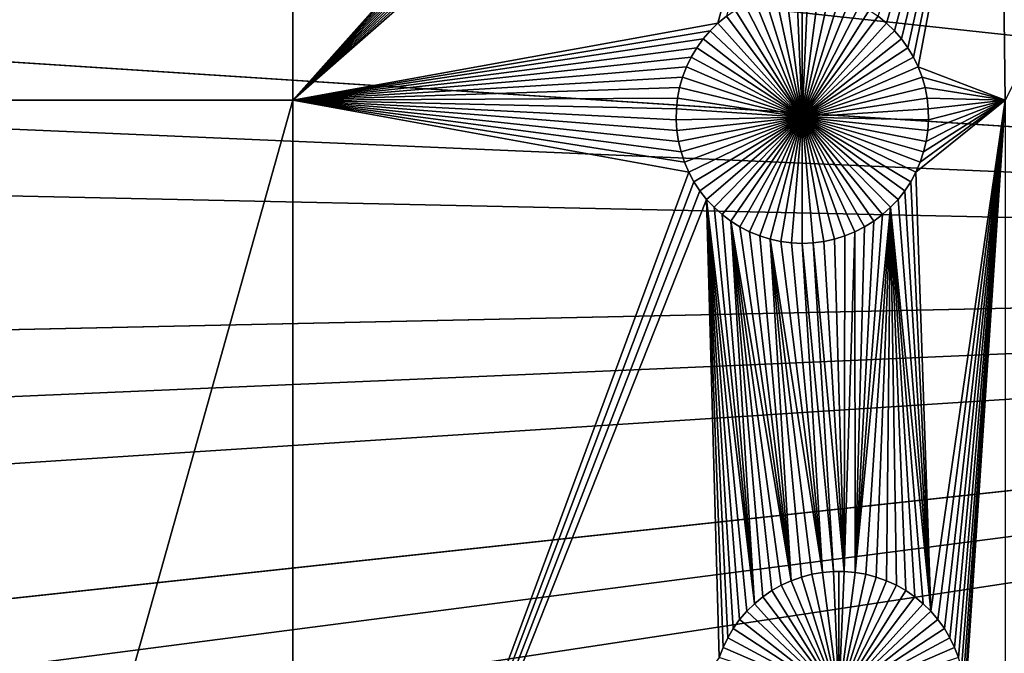
# Model space of a CAD drawing. Extents: x -200 to 200, y -200 to 200.
# Drawn here: x -50 to -34, y -6 to 4 of the extents above; entities that cross this region are included whole.
import ezdxf

# ---------------------------------------------------------------- set-up
doc = ezdxf.new("R2010")
doc.units = 0
doc.header["$MEASUREMENT"] = 0
for name, color, linetype in [('L1', 7, 'Continuous'), ('L2', 7, 'Continuous'), ('L3', 7, 'Continuous'), ('L4', 7, 'Continuous')]:
    doc.layers.add(name, color=color, linetype=linetype)

msp = doc.modelspace()

# ---------------------------------------------------------------- linework, layer by layer
at = {"layer": 'L1', "color": 250}
for points in [[(0, 0, 4.3), (-28.29152, 129.4443, 4.3), (-39.31445, 126.5331, 4.3)], [(-39.31445, 126.5331, 4.3), (-50.04631, 122.685, 4.3), (0, 0, 4.3)], [(0, 0, 4.3), (-50.04631, 122.685, 4.3), (-60.40764, 117.9287, 4.3)], [(0, 0, 4.3), (-60.40764, 117.9287, 4.3), (-70.32173, 112.2992, 4.3)], [(-70.32173, 112.2992, 4.3), (-79.71518, 105.8383, 4.3), (0, 0, 4.3)], [(0, 0, 4.3), (-79.71518, 105.8383, 4.3), (-88.51846, 98.59377, 4.3)], [(0, 0, 4.3), (-88.51846, 98.59377, 4.3), (-96.66637, 90.61933, 4.3)], [(-96.66637, 90.61933, 4.3), (-104.0986, 81.97396, 4.3), (0, 0, 4.3)], [(0, 0, 4.3), (-104.0986, 81.97396, 4.3), (-110.7601, 72.72169, 4.3)], [(0, 0, 4.3), (-110.7601, 72.72169, 4.3), (-116.6016, 62.93102, 4.3)], [(-116.6016, 62.93102, 4.3), (-121.5798, 52.67442, 4.3), (0, 0, 4.3)], [(0, 0, 4.3), (-121.5798, 52.67442, 4.3), (-125.6579, 42.02785, 4.3)], [(0, 0, 4.3), (-125.6579, 42.02785, 4.3), (-128.8057, 31.07011, 4.3)], [(-128.8057, 31.07011, 4.3), (-130.9998, 19.88234, 4.3), (0, 0, 4.3)], [(0, 0, 4.3), (-130.9998, 19.88234, 4.3), (-132.224, 8.547369, 4.3)], [(-45.65876, 17.90996, 2), (-45.65876, 2.626644, 2), (-50.85001, 2.626644, 2)], [(-50.85001, 2.626644, 2), (-50.85001, 17.90996, 2), (-45.65876, 17.90996, 2)], [(-45.65876, 17.90996, 2), (-37.7043, 11.54424, 2), (-45.65876, 2.626644, 2)], [(-37.7043, 11.54424, 2), (-37.69298, 11.36906, 2), (-45.65876, 2.626644, 2)], [(-37.69298, 11.36906, 2), (-37.66663, 11.19551, 2), (-45.65876, 2.626644, 2)], [(-45.65876, 2.626644, 2), (-37.66663, 11.19551, 2), (-37.62547, 11.02486, 2)], [(-45.65876, 2.626644, 2), (-37.62547, 11.02486, 2), (-37.56979, 10.85838, 2)], [(-37.5, 10.6973, 2), (-45.65876, 2.626644, 2), (-37.56979, 10.85838, 2)], [(-37.5, 10.6973, 2), (-37.41663, 10.54282, 2), (-45.65876, 2.626644, 2)], [(-37.41663, 10.54282, 2), (-37.32028, 10.39608, 2), (-45.65876, 2.626644, 2)], [(-45.65876, 2.626644, 2), (-37.32028, 10.39608, 2), (-37.21168, 10.25816, 2)], [(-45.65876, 2.626644, 2), (-37.21168, 10.25816, 2), (-37.09162, 10.1301, 2)], [(-38.78895, 3.872729, 2), (-45.65876, 2.626644, 2), (-37.09162, 10.1301, 2)], [(-38.78895, 3.872729, 2), (-37.09162, 10.1301, 2), (-38.65341, 3.984275, 2)], [(-34.23762, 10.1301, 2), (-36.06305, 3.872729, 2), (-36.1986, 3.984275, 2)], [(-35.9376, 3.749944, 2), (-36.06305, 3.872729, 2), (-34.23762, 10.1301, 2)], [(-35.82316, 3.616828, 2), (-35.9376, 3.749944, 2), (-34.23762, 10.1301, 2)], [(-34.23762, 10.1301, 2), (-35.72059, 3.474367, 2), (-35.82316, 3.616828, 2)], [(-34.23762, 10.1301, 2), (-35.63064, 3.323617, 2), (-35.72059, 3.474367, 2)], [(-35.55399, 3.165692, 2), (-35.63064, 3.323617, 2), (-34.23762, 10.1301, 2)], [(-34.23762, 10.1301, 2), (-34.14568, 2.626644, 2), (-35.55399, 3.165692, 2)], [(-34.23762, 10.1301, 2), (-30.96984, 8.861232, 2), (-34.14568, 2.626644, 2)], [(0, 0, 4.3), (-132.224, 8.547369, 4.3), (-132.4693, -2.850883, 4.3)], [(-37.426, 2.354644, -3), (-38.19658, 4.243671, -3), (-38.03134, 4.302921, -3)], [(-38.03134, 4.302921, -3), (-37.86162, 4.347747, -3), (-37.426, 2.354644, -3)], [(-37.426, 2.354644, -3), (-37.86162, 4.347747, -3), (-37.68867, 4.377816, -3)], [(-37.426, 2.354644, -3), (-37.68867, 4.377816, -3), (-37.51377, 4.392907, -3)], [(-37.426, 4.394796, -3), (-37.426, 2.354644, -3), (-37.51377, 4.392907, -3)], [(-37.426, 4.394796, -3), (-37.33823, 4.392907, -3), (-37.426, 2.354644, -3)], [(-37.33823, 4.392907, -3), (-37.16334, 4.377816, -3), (-37.426, 2.354644, -3)], [(-37.426, 2.354644, -3), (-37.16334, 4.377816, -3), (-36.99039, 4.347747, -3)], [(-37.426, 2.354644, -3), (-36.99039, 4.347747, -3), (-36.82067, 4.302921, -3)], [(-36.82067, 4.302921, -3), (-36.65542, 4.243671, -3), (-37.426, 2.354644, -3)], [(-38.50877, 4.083756, -3), (-38.35612, 4.170435, -3), (-37.426, 2.354644, -3)], [(-37.426, 2.354644, -3), (-38.35612, 4.170435, -3), (-38.19658, 4.243671, -3)], [(-37.426, 2.354644, -3), (-36.65542, 4.243671, -3), (-36.49588, 4.170435, -3)], [(-37.426, 2.354644, -3), (-36.49588, 4.170435, -3), (-36.34323, 4.083756, -3)], [(-38.65341, 3.984275, 2), (-38.65341, 3.984275, -3), (-38.78895, 3.872729, -3)], [(-38.65341, 3.984275, 2), (-38.78895, 3.872729, -3), (-38.78895, 3.872729, 2)], [(-37.426, 2.354644, -3), (-38.78895, 3.872729, -3), (-38.65341, 3.984275, -3)], [(-37.426, 2.354644, -3), (-38.65341, 3.984275, -3), (-38.50877, 4.083756, -3)], [(-36.34323, 4.083756, -3), (-36.1986, 3.984275, -3), (-37.426, 2.354644, -3)], [(-37.426, 2.354644, -3), (-36.1986, 3.984275, -3), (-36.06305, 3.872729, -3)], [(-36.06305, 3.872729, 2), (-36.06305, 3.872729, -3), (-36.1986, 3.984275, -3)], [(-36.06305, 3.872729, 2), (-36.1986, 3.984275, -3), (-36.1986, 3.984275, 2)], [(-38.91441, 3.749944, 2), (-45.65876, 2.626644, 2), (-38.78895, 3.872729, 2)], [(-38.78895, 3.872729, 2), (-38.78895, 3.872729, -3), (-38.91441, 3.749944, -3)], [(-38.78895, 3.872729, 2), (-38.91441, 3.749944, -3), (-38.91441, 3.749944, 2)], [(-38.91441, 3.749944, -3), (-38.78895, 3.872729, -3), (-37.426, 2.354644, -3)], [(-37.426, 2.354644, -3), (-36.06305, 3.872729, -3), (-35.9376, 3.749944, -3)], [(-35.9376, 3.749944, 2), (-35.9376, 3.749944, -3), (-36.06305, 3.872729, -3)], [(-35.9376, 3.749944, 2), (-36.06305, 3.872729, -3), (-36.06305, 3.872729, 2)], [(-39.02885, 3.616828, 2), (-45.65876, 2.626644, 2), (-38.91441, 3.749944, 2)], [(-38.91441, 3.749944, 2), (-38.91441, 3.749944, -3), (-39.02885, 3.616828, -3)], [(-38.91441, 3.749944, 2), (-39.02885, 3.616828, -3), (-39.02885, 3.616828, 2)], [(-37.426, 2.354644, -3), (-39.02885, 3.616828, -3), (-38.91441, 3.749944, -3)], [(-35.9376, 3.749944, -3), (-35.82316, 3.616828, -3), (-37.426, 2.354644, -3)], [(-35.82316, 3.616828, 2), (-35.82316, 3.616828, -3), (-35.9376, 3.749944, -3)], [(-35.82316, 3.616828, 2), (-35.9376, 3.749944, -3), (-35.9376, 3.749944, 2)], [(-39.13142, 3.474367, 2), (-45.65876, 2.626644, 2), (-39.02885, 3.616828, 2)], [(-39.02885, 3.616828, 2), (-39.02885, 3.616828, -3), (-39.13142, 3.474367, -3)], [(-39.02885, 3.616828, 2), (-39.13142, 3.474367, -3), (-39.13142, 3.474367, 2)], [(-37.426, 2.354644, -3), (-39.13142, 3.474367, -3), (-39.02885, 3.616828, -3)], [(-37.426, 2.354644, -3), (-35.82316, 3.616828, -3), (-35.72059, 3.474367, -3)], [(-35.72059, 3.474367, 2), (-35.72059, 3.474367, -3), (-35.82316, 3.616828, -3)], [(-35.72059, 3.474367, 2), (-35.82316, 3.616828, -3), (-35.82316, 3.616828, 2)], [(-39.13142, 3.474367, 2), (-39.22136, 3.323617, 2), (-45.65876, 2.626644, 2)], [(-39.13142, 3.474367, 2), (-39.13142, 3.474367, -3), (-39.22136, 3.323617, -3)], [(-39.13142, 3.474367, 2), (-39.22136, 3.323617, -3), (-39.22136, 3.323617, 2)], [(-39.22136, 3.323617, -3), (-39.13142, 3.474367, -3), (-37.426, 2.354644, -3)], [(-37.426, 2.354644, -3), (-35.72059, 3.474367, -3), (-35.63064, 3.323617, -3)], [(-35.63064, 3.323617, 2), (-35.63064, 3.323617, -3), (-35.72059, 3.474367, -3)], [(-35.63064, 3.323617, 2), (-35.72059, 3.474367, -3), (-35.72059, 3.474367, 2)], [(-45.65876, 2.626644, 2), (-39.22136, 3.323617, 2), (-39.29801, 3.165692, 2)], [(-39.22136, 3.323617, 2), (-39.22136, 3.323617, -3), (-39.29801, 3.165692, -3)], [(-39.22136, 3.323617, 2), (-39.29801, 3.165692, -3), (-39.29801, 3.165692, 2)], [(-37.426, 2.354644, -3), (-39.29801, 3.165692, -3), (-39.22136, 3.323617, -3)], [(-35.63064, 3.323617, -3), (-35.55399, 3.165692, -3), (-37.426, 2.354644, -3)], [(-35.55399, 3.165692, 2), (-35.55399, 3.165692, -3), (-35.63064, 3.323617, -3)], [(-35.55399, 3.165692, 2), (-35.63064, 3.323617, -3), (-35.63064, 3.323617, 2)], [(-45.65876, 2.626644, 2), (-39.29801, 3.165692, 2), (-39.3608, 3.001763, 2)], [(-39.29801, 3.165692, 2), (-39.29801, 3.165692, -3), (-39.3608, 3.001763, -3)], [(-39.29801, 3.165692, 2), (-39.3608, 3.001763, -3), (-39.3608, 3.001763, 2)], [(-37.426, 2.354644, -3), (-39.3608, 3.001763, -3), (-39.29801, 3.165692, -3)], [(-37.426, 2.354644, -3), (-35.55399, 3.165692, -3), (-35.4912, 3.001763, -3)], [(-35.55399, 3.165692, 2), (-34.14568, 2.626644, 2), (-35.4912, 3.001763, 2)], [(-35.4912, 3.001763, 2), (-35.4912, 3.001763, -3), (-35.55399, 3.165692, -3)], [(-35.4912, 3.001763, 2), (-35.55399, 3.165692, -3), (-35.55399, 3.165692, 2)], [(-39.40927, 2.833043, 2), (-45.65876, 2.626644, 2), (-39.3608, 3.001763, 2)], [(-39.3608, 3.001763, 2), (-39.3608, 3.001763, -3), (-39.40927, 2.833043, -3)], [(-39.3608, 3.001763, 2), (-39.40927, 2.833043, -3), (-39.40927, 2.833043, 2)], [(-39.40927, 2.833043, -3), (-39.3608, 3.001763, -3), (-37.426, 2.354644, -3)], [(-37.426, 2.354644, -3), (-35.4912, 3.001763, -3), (-35.44273, 2.833043, -3)], [(-35.4912, 3.001763, 2), (-34.14568, 2.626644, 2), (-35.44273, 2.833043, 2)], [(-35.44273, 2.833043, 2), (-35.44273, 2.833043, -3), (-35.4912, 3.001763, -3)], [(-35.44273, 2.833043, 2), (-35.4912, 3.001763, -3), (-35.4912, 3.001763, 2)], [(-39.44305, 2.66078, 2), (-45.65876, 2.626644, 2), (-39.40927, 2.833043, 2)], [(-39.40927, 2.833043, 2), (-39.40927, 2.833043, -3), (-39.44305, 2.66078, -3)], [(-39.40927, 2.833043, 2), (-39.44305, 2.66078, -3), (-39.44305, 2.66078, 2)], [(-37.426, 2.354644, -3), (-39.44305, 2.66078, -3), (-39.40927, 2.833043, -3)], [(-35.44273, 2.833043, -3), (-35.40895, 2.66078, -3), (-37.426, 2.354644, -3)], [(-35.44273, 2.833043, 2), (-34.14568, 2.626644, 2), (-35.40895, 2.66078, 2)], [(-35.40895, 2.66078, 2), (-35.40895, 2.66078, -3), (-35.44273, 2.833043, -3)], [(-35.40895, 2.66078, 2), (-35.44273, 2.833043, -3), (-35.44273, 2.833043, 2)], [(-45.65876, 2.626644, 2), (-45.65876, -15.84037, 2), (-50.85001, -15.84037, 2)], [(-50.85001, 2.626644, 2), (-45.65876, 2.626644, 2), (-50.85001, -15.84037, 2)], [(-39.44305, 2.66078, 2), (-39.4619, 2.486252, 2), (-45.65876, 2.626644, 2)], [(-45.65876, 2.626644, 2), (-39.4619, 2.486252, 2), (-39.46568, 2.310748, 2)], [(-45.65876, 2.626644, 2), (-39.46568, 2.310748, 2), (-39.45436, 2.13557, 2)], [(-39.45436, 2.13557, 2), (-39.42801, 1.962014, 2), (-45.65876, 2.626644, 2)], [(-45.65876, 2.626644, 2), (-39.42801, 1.962014, 2), (-39.38685, 1.791365, 2)], [(-45.65876, 2.626644, 2), (-39.38685, 1.791365, 2), (-39.33117, 1.624886, 2)], [(-39.33117, 1.624886, 2), (-39.26139, 1.46381, 2), (-45.65876, 2.626644, 2)], [(-45.65876, 2.626644, 2), (-39.26139, 1.46381, 2), (-45.65876, -15.84037, 2)], [(-39.44305, 2.66078, 2), (-39.44305, 2.66078, -3), (-39.4619, 2.486252, -3)], [(-39.44305, 2.66078, 2), (-39.4619, 2.486252, -3), (-39.4619, 2.486252, 2)], [(-37.426, 2.354644, -3), (-39.4619, 2.486252, -3), (-39.44305, 2.66078, -3)], [(-37.426, 2.354644, -3), (-35.40895, 2.66078, -3), (-35.3901, 2.486252, -3)], [(-35.34736, -5.6315, 2), (-35.59062, 1.46381, 2), (-34.14568, 2.626644, 2)], [(-34.14568, 2.626644, 2), (-35.59062, 1.46381, 2), (-35.52083, 1.624886, 2)], [(-34.14568, 2.626644, 2), (-35.52083, 1.624886, 2), (-35.46515, 1.791365, 2)], [(-35.42399, 1.962014, 2), (-34.14568, 2.626644, 2), (-35.46515, 1.791365, 2)], [(-35.42399, 1.962014, 2), (-35.39765, 2.13557, 2), (-34.14568, 2.626644, 2)], [(-34.14568, 2.626644, 2), (-35.3901, 2.486252, 2), (-35.40895, 2.66078, 2)], [(-35.3901, 2.486252, 2), (-35.3901, 2.486252, -3), (-35.40895, 2.66078, -3)], [(-35.3901, 2.486252, 2), (-35.40895, 2.66078, -3), (-35.40895, 2.66078, 2)], [(-35.39765, 2.13557, 2), (-35.38632, 2.310748, 2), (-34.14568, 2.626644, 2)], [(-34.14568, 2.626644, 2), (-35.38632, 2.310748, 2), (-35.3901, 2.486252, 2)], [(-35.34736, -5.6315, 2), (-34.14568, 2.626644, 2), (-35.23293, -5.764616, 2)], [(-35.23293, -5.764616, 2), (-34.14568, 2.626644, 2), (-35.13036, -5.907076, 2)], [(-34.14568, 2.626644, 2), (-35.04041, -6.057827, 2), (-35.13036, -5.907076, 2)], [(-34.14568, 2.626644, 2), (-34.96376, -6.215752, 2), (-35.04041, -6.057827, 2)], [(-34.90097, -6.379681, 2), (-34.96376, -6.215752, 2), (-34.14568, 2.626644, 2)], [(-34.8525, -6.548401, 2), (-34.90097, -6.379681, 2), (-34.14568, 2.626644, 2)], [(-34.8525, -6.548401, 2), (-34.14568, 2.626644, 2), (-34.81872, -6.720664, 2)], [(-34.14568, 2.626644, 2), (-34.79987, -6.895192, 2), (-34.81872, -6.720664, 2)], [(-34.14568, 2.626644, 2), (-34.79609, -7.070696, 2), (-34.79987, -6.895192, 2)], [(-34.14581, -13.93791, 2), (-34.79609, -7.070696, 2), (-34.14568, 2.626644, 2)], [(-39.4619, 2.486252, 2), (-39.4619, 2.486252, -3), (-39.46568, 2.310748, -3)], [(-39.4619, 2.486252, 2), (-39.46568, 2.310748, -3), (-39.46568, 2.310748, 2)], [(-39.46568, 2.310748, -3), (-39.4619, 2.486252, -3), (-37.426, 2.354644, -3)], [(-37.426, 2.354644, -3), (-35.3901, 2.486252, -3), (-35.38632, 2.310748, -3)], [(-35.38632, 2.310748, 2), (-35.38632, 2.310748, -3), (-35.3901, 2.486252, -3)], [(-35.38632, 2.310748, 2), (-35.3901, 2.486252, -3), (-35.3901, 2.486252, 2)], [(-37.426, 2.354644, -3), (-39.45436, 2.13557, -3), (-39.46568, 2.310748, -3)], [(-39.46568, 2.310748, 2), (-39.46568, 2.310748, -3), (-39.45436, 2.13557, -3)], [(-39.46568, 2.310748, 2), (-39.45436, 2.13557, -3), (-39.45436, 2.13557, 2)], [(-37.426, 2.354644, -3), (-39.42801, 1.962014, -3), (-39.45436, 2.13557, -3)], [(-39.38685, 1.791365, -3), (-39.42801, 1.962014, -3), (-37.426, 2.354644, -3)], [(-37.426, 2.354644, -3), (-39.33117, 1.624886, -3), (-39.38685, 1.791365, -3)], [(-37.426, 2.354644, -3), (-39.26139, 1.46381, -3), (-39.33117, 1.624886, -3)], [(-39.17801, 1.309329, -3), (-39.26139, 1.46381, -3), (-37.426, 2.354644, -3)], [(-37.426, 2.354644, -3), (-39.08167, 1.162588, -3), (-39.17801, 1.309329, -3)], [(-37.426, 2.354644, -3), (-38.97306, 1.024672, -3), (-39.08167, 1.162588, -3)], [(-38.853, 0.896603, -3), (-38.97306, 1.024672, -3), (-37.426, 2.354644, -3)], [(-37.426, 2.354644, -3), (-38.72238, 0.779328, -3), (-38.853, 0.896603, -3)], [(-37.426, 2.354644, -3), (-38.58216, 0.673717, -3), (-38.72238, 0.779328, -3)], [(-38.43338, 0.58055, -3), (-38.58216, 0.673717, -3), (-37.426, 2.354644, -3)], [(-37.426, 2.354644, -3), (-38.27714, 0.500519, -3), (-38.43338, 0.58055, -3)], [(-37.426, 2.354644, -3), (-38.1146, 0.434215, -3), (-38.27714, 0.500519, -3)], [(-37.94696, 0.382129, -3), (-38.1146, 0.434215, -3), (-37.426, 2.354644, -3)], [(-37.426, 2.354644, -3), (-37.77547, 0.344646, -3), (-37.94696, 0.382129, -3)], [(-37.426, 2.354644, -3), (-37.60139, 0.322045, -3), (-37.77547, 0.344646, -3)], [(-37.426, 0.314493, -3), (-37.60139, 0.322045, -3), (-37.426, 2.354644, -3)], [(-36.90504, 0.382129, -3), (-37.07654, 0.344646, -3), (-37.426, 2.354644, -3)], [(-37.426, 2.354644, -3), (-37.07654, 0.344646, -3), (-37.25062, 0.322045, -3)], [(-37.426, 2.354644, -3), (-37.25062, 0.322045, -3), (-37.426, 0.314493, -3)], [(-36.41862, 0.58055, -3), (-36.57486, 0.500519, -3), (-37.426, 2.354644, -3)], [(-37.426, 2.354644, -3), (-36.57486, 0.500519, -3), (-36.7374, 0.434215, -3)], [(-37.426, 2.354644, -3), (-36.7374, 0.434215, -3), (-36.90504, 0.382129, -3)], [(-35.999, 0.896603, -3), (-36.12962, 0.779328, -3), (-37.426, 2.354644, -3)], [(-37.426, 2.354644, -3), (-36.12962, 0.779328, -3), (-36.26984, 0.673717, -3)], [(-37.426, 2.354644, -3), (-36.26984, 0.673717, -3), (-36.41862, 0.58055, -3)], [(-35.67399, 1.309329, -3), (-35.77034, 1.162588, -3), (-37.426, 2.354644, -3)], [(-37.426, 2.354644, -3), (-35.77034, 1.162588, -3), (-35.87895, 1.024672, -3)], [(-37.426, 2.354644, -3), (-35.87895, 1.024672, -3), (-35.999, 0.896603, -3)], [(-35.46515, 1.791365, -3), (-35.52083, 1.624886, -3), (-37.426, 2.354644, -3)], [(-37.426, 2.354644, -3), (-35.52083, 1.624886, -3), (-35.59062, 1.46381, -3)], [(-37.426, 2.354644, -3), (-35.59062, 1.46381, -3), (-35.67399, 1.309329, -3)], [(-35.38632, 2.310748, -3), (-35.39765, 2.13557, -3), (-37.426, 2.354644, -3)], [(-37.426, 2.354644, -3), (-35.39765, 2.13557, -3), (-35.42399, 1.962014, -3)], [(-37.426, 2.354644, -3), (-35.42399, 1.962014, -3), (-35.46515, 1.791365, -3)], [(-35.39765, 2.13557, 2), (-35.39765, 2.13557, -3), (-35.38632, 2.310748, -3)], [(-35.39765, 2.13557, 2), (-35.38632, 2.310748, -3), (-35.38632, 2.310748, 2)], [(-39.45436, 2.13557, 2), (-39.45436, 2.13557, -3), (-39.42801, 1.962014, -3)], [(-39.45436, 2.13557, 2), (-39.42801, 1.962014, -3), (-39.42801, 1.962014, 2)], [(-35.42399, 1.962014, 2), (-35.42399, 1.962014, -3), (-35.39765, 2.13557, -3)], [(-35.42399, 1.962014, 2), (-35.39765, 2.13557, -3), (-35.39765, 2.13557, 2)], [(-39.42801, 1.962014, 2), (-39.42801, 1.962014, -3), (-39.38685, 1.791365, -3)], [(-39.42801, 1.962014, 2), (-39.38685, 1.791365, -3), (-39.38685, 1.791365, 2)], [(-35.46515, 1.791365, 2), (-35.46515, 1.791365, -3), (-35.42399, 1.962014, -3)], [(-35.46515, 1.791365, 2), (-35.42399, 1.962014, -3), (-35.42399, 1.962014, 2)], [(-39.38685, 1.791365, 2), (-39.38685, 1.791365, -3), (-39.33117, 1.624886, -3)], [(-39.38685, 1.791365, 2), (-39.33117, 1.624886, -3), (-39.33117, 1.624886, 2)], [(-35.52083, 1.624886, 2), (-35.52083, 1.624886, -3), (-35.46515, 1.791365, -3)], [(-35.52083, 1.624886, 2), (-35.46515, 1.791365, -3), (-35.46515, 1.791365, 2)], [(-39.33117, 1.624886, 2), (-39.33117, 1.624886, -3), (-39.26139, 1.46381, -3)], [(-39.33117, 1.624886, 2), (-39.26139, 1.46381, -3), (-39.26139, 1.46381, 2)], [(-35.59062, 1.46381, 2), (-35.59062, 1.46381, -3), (-35.52083, 1.624886, -3)], [(-35.59062, 1.46381, 2), (-35.52083, 1.624886, -3), (-35.52083, 1.624886, 2)], [(-39.26139, 1.46381, 2), (-39.17801, 1.309329, 2), (-45.65876, -15.84037, 2)], [(-39.26139, 1.46381, 2), (-39.26139, 1.46381, -3), (-39.17801, 1.309329, -3)], [(-39.26139, 1.46381, 2), (-39.17801, 1.309329, -3), (-39.17801, 1.309329, 2)], [(-35.34736, -5.6315, 2), (-35.67399, 1.309329, 2), (-35.59062, 1.46381, 2)], [(-35.67399, 1.309329, 2), (-35.67399, 1.309329, -3), (-35.59062, 1.46381, -3)], [(-35.67399, 1.309329, 2), (-35.59062, 1.46381, -3), (-35.59062, 1.46381, 2)], [(-45.65876, -15.84037, 2), (-39.17801, 1.309329, 2), (-39.08167, 1.162588, 2)], [(-39.17801, 1.309329, 2), (-39.17801, 1.309329, -3), (-39.08167, 1.162588, -3)], [(-39.17801, 1.309329, 2), (-39.08167, 1.162588, -3), (-39.08167, 1.162588, 2)], [(-35.77034, 1.162588, 2), (-35.67399, 1.309329, 2), (-35.34736, -5.6315, 2)], [(-35.77034, 1.162588, 2), (-35.77034, 1.162588, -3), (-35.67399, 1.309329, -3)], [(-35.77034, 1.162588, 2), (-35.67399, 1.309329, -3), (-35.67399, 1.309329, 2)], [(-45.65876, -15.84037, 2), (-39.08167, 1.162588, 2), (-38.97306, 1.024672, 2)], [(-39.08167, 1.162588, 2), (-39.08167, 1.162588, -3), (-38.97306, 1.024672, -3)], [(-39.08167, 1.162588, 2), (-38.97306, 1.024672, -3), (-38.97306, 1.024672, 2)], [(-35.87895, 1.024672, 2), (-35.77034, 1.162588, 2), (-35.34736, -5.6315, 2)], [(-35.87895, 1.024672, 2), (-35.87895, 1.024672, -3), (-35.77034, 1.162588, -3)], [(-35.87895, 1.024672, 2), (-35.77034, 1.162588, -3), (-35.77034, 1.162588, 2)], [(-38.97306, 1.024672, 2), (-38.77057, -6.379681, 2), (-45.65876, -15.84037, 2)], [(-38.43862, -5.764616, 2), (-38.54119, -5.907076, 2), (-38.97306, 1.024672, 2)], [(-38.97306, 1.024672, 2), (-38.54119, -5.907076, 2), (-38.63113, -6.057827, 2)], [(-38.853, 0.896603, 2), (-38.19872, -5.508714, 2), (-38.97306, 1.024672, 2)], [(-38.97306, 1.024672, 2), (-38.19872, -5.508714, 2), (-38.32418, -5.6315, 2)], [(-38.97306, 1.024672, 2), (-38.32418, -5.6315, 2), (-38.43862, -5.764616, 2)], [(-38.63113, -6.057827, 2), (-38.70778, -6.215752, 2), (-38.97306, 1.024672, 2)], [(-38.97306, 1.024672, 2), (-38.70778, -6.215752, 2), (-38.77057, -6.379681, 2)], [(-38.97306, 1.024672, 2), (-38.97306, 1.024672, -3), (-38.853, 0.896603, -3)], [(-38.97306, 1.024672, 2), (-38.853, 0.896603, -3), (-38.853, 0.896603, 2)], [(-35.87895, 1.024672, 2), (-35.34736, -5.6315, 2), (-35.999, 0.896603, 2)], [(-35.999, 0.896603, 2), (-35.999, 0.896603, -3), (-35.87895, 1.024672, -3)], [(-35.999, 0.896603, 2), (-35.87895, 1.024672, -3), (-35.87895, 1.024672, 2)], [(-38.72238, 0.779328, 2), (-38.19872, -5.508714, 2), (-38.853, 0.896603, 2)], [(-38.853, 0.896603, 2), (-38.853, 0.896603, -3), (-38.72238, 0.779328, -3)], [(-38.853, 0.896603, 2), (-38.72238, 0.779328, -3), (-38.72238, 0.779328, 2)], [(-36.5731, -5.003627, 2), (-36.12962, 0.779328, 2), (-35.999, 0.896603, 2)], [(-36.5731, -5.003627, 2), (-35.999, 0.896603, 2), (-36.40016, -5.033697, 2)], [(-36.40016, -5.033697, 2), (-35.999, 0.896603, 2), (-36.23043, -5.078522, 2)], [(-35.999, 0.896603, 2), (-36.06519, -5.137772, 2), (-36.23043, -5.078522, 2)], [(-36.12962, 0.779328, 2), (-36.12962, 0.779328, -3), (-35.999, 0.896603, -3)], [(-36.12962, 0.779328, 2), (-35.999, 0.896603, -3), (-35.999, 0.896603, 2)], [(-35.999, 0.896603, 2), (-35.90565, -5.211008, 2), (-36.06519, -5.137772, 2)], [(-35.60837, -5.397168, 2), (-35.753, -5.297687, 2), (-35.999, 0.896603, 2)], [(-35.999, 0.896603, 2), (-35.34736, -5.6315, 2), (-35.47282, -5.508714, 2)], [(-35.999, 0.896603, 2), (-35.47282, -5.508714, 2), (-35.60837, -5.397168, 2)], [(-35.753, -5.297687, 2), (-35.90565, -5.211008, 2), (-35.999, 0.896603, 2)], [(-38.72238, 0.779328, 2), (-38.58216, 0.673717, 2), (-38.19872, -5.508714, 2)], [(-38.72238, 0.779328, 2), (-38.72238, 0.779328, -3), (-38.58216, 0.673717, -3)], [(-38.72238, 0.779328, 2), (-38.58216, 0.673717, -3), (-38.58216, 0.673717, 2)], [(-37.76589, -5.211008, 2), (-37.91854, -5.297687, 2), (-38.58216, 0.673717, 2)], [(-38.58216, 0.673717, 2), (-37.91854, -5.297687, 2), (-38.06318, -5.397168, 2)], [(-38.58216, 0.673717, 2), (-38.06318, -5.397168, 2), (-38.19872, -5.508714, 2)], [(-37.76589, -5.211008, 2), (-38.58216, 0.673717, 2), (-37.60635, -5.137772, 2)], [(-37.60635, -5.137772, 2), (-38.58216, 0.673717, 2), (-38.43338, 0.58055, 2)], [(-38.58216, 0.673717, 2), (-38.58216, 0.673717, -3), (-38.43338, 0.58055, -3)], [(-38.58216, 0.673717, 2), (-38.43338, 0.58055, -3), (-38.43338, 0.58055, 2)], [(-36.26984, 0.673717, 2), (-36.12962, 0.779328, 2), (-36.5731, -5.003627, 2)], [(-36.5731, -5.003627, 2), (-36.41862, 0.58055, 2), (-36.26984, 0.673717, 2)], [(-36.41862, 0.58055, 2), (-36.41862, 0.58055, -3), (-36.26984, 0.673717, -3)], [(-36.41862, 0.58055, 2), (-36.26984, 0.673717, -3), (-36.26984, 0.673717, 2)], [(-36.26984, 0.673717, 2), (-36.26984, 0.673717, -3), (-36.12962, 0.779328, -3)], [(-36.26984, 0.673717, 2), (-36.12962, 0.779328, -3), (-36.12962, 0.779328, 2)], [(-37.60635, -5.137772, 2), (-38.43338, 0.58055, 2), (-38.27714, 0.500519, 2)], [(-38.43338, 0.58055, 2), (-38.43338, 0.58055, -3), (-38.27714, 0.500519, -3)], [(-38.43338, 0.58055, 2), (-38.27714, 0.500519, -3), (-38.27714, 0.500519, 2)], [(-38.27714, 0.500519, 2), (-38.1146, 0.434215, 2), (-37.60635, -5.137772, 2)], [(-38.27714, 0.500519, 2), (-38.27714, 0.500519, -3), (-38.1146, 0.434215, -3)], [(-38.27714, 0.500519, 2), (-38.1146, 0.434215, -3), (-38.1146, 0.434215, 2)], [(-36.748, -4.988537, 2), (-36.7374, 0.434215, 2), (-36.57486, 0.500519, 2)], [(-36.748, -4.988537, 2), (-36.57486, 0.500519, 2), (-36.5731, -5.003627, 2)], [(-36.7374, 0.434215, 2), (-36.7374, 0.434215, -3), (-36.57486, 0.500519, -3)], [(-36.7374, 0.434215, 2), (-36.57486, 0.500519, -3), (-36.57486, 0.500519, 2)], [(-36.5731, -5.003627, 2), (-36.57486, 0.500519, 2), (-36.41862, 0.58055, 2)], [(-36.57486, 0.500519, 2), (-36.57486, 0.500519, -3), (-36.41862, 0.58055, -3)], [(-36.57486, 0.500519, 2), (-36.41862, 0.58055, -3), (-36.41862, 0.58055, 2)], [(-37.60635, -5.137772, 2), (-38.1146, 0.434215, 2), (-37.94696, 0.382129, 2)], [(-38.1146, 0.434215, 2), (-38.1146, 0.434215, -3), (-37.94696, 0.382129, -3)], [(-38.1146, 0.434215, 2), (-37.94696, 0.382129, -3), (-37.94696, 0.382129, 2)], [(-37.60635, -5.137772, 2), (-37.94696, 0.382129, 2), (-37.44111, -5.078522, 2)], [(-37.77547, 0.344646, 2), (-37.09844, -5.003627, 2), (-37.94696, 0.382129, 2)], [(-37.94696, 0.382129, 2), (-37.09844, -5.003627, 2), (-37.27139, -5.033697, 2)], [(-37.94696, 0.382129, 2), (-37.27139, -5.033697, 2), (-37.44111, -5.078522, 2)], [(-37.94696, 0.382129, 2), (-37.94696, 0.382129, -3), (-37.77547, 0.344646, -3)], [(-37.94696, 0.382129, 2), (-37.77547, 0.344646, -3), (-37.77547, 0.344646, 2)], [(-37.77547, 0.344646, 2), (-37.60139, 0.322045, 2), (-37.09844, -5.003627, 2)], [(-37.77547, 0.344646, 2), (-37.77547, 0.344646, -3), (-37.60139, 0.322045, -3)], [(-37.77547, 0.344646, 2), (-37.60139, 0.322045, -3), (-37.60139, 0.322045, 2)], [(-37.09844, -5.003627, 2), (-37.60139, 0.322045, 2), (-37.426, 0.314493, 2)], [(-37.60139, 0.322045, 2), (-37.60139, 0.322045, -3), (-37.426, 0.314493, -3)], [(-37.60139, 0.322045, 2), (-37.426, 0.314493, -3), (-37.426, 0.314493, 2)], [(-36.92354, -4.988537, 2), (-37.426, 0.314493, 2), (-37.25062, 0.322045, 2)], [(-37.426, 0.314493, 2), (-37.426, 0.314493, -3), (-37.25062, 0.322045, -3)], [(-37.426, 0.314493, 2), (-37.25062, 0.322045, -3), (-37.25062, 0.322045, 2)], [(-36.748, -4.988537, 2), (-37.25062, 0.322045, 2), (-37.07654, 0.344646, 2)], [(-37.25062, 0.322045, 2), (-37.25062, 0.322045, -3), (-37.07654, 0.344646, -3)], [(-37.25062, 0.322045, 2), (-37.07654, 0.344646, -3), (-37.07654, 0.344646, 2)], [(-36.92354, -4.988537, 2), (-37.25062, 0.322045, 2), (-36.748, -4.988537, 2)], [(-36.748, -4.988537, 2), (-37.07654, 0.344646, 2), (-36.90504, 0.382129, 2)], [(-37.07654, 0.344646, 2), (-37.07654, 0.344646, -3), (-36.90504, 0.382129, -3)], [(-37.07654, 0.344646, 2), (-36.90504, 0.382129, -3), (-36.90504, 0.382129, 2)], [(-36.90504, 0.382129, 2), (-36.7374, 0.434215, 2), (-36.748, -4.988537, 2)], [(-36.90504, 0.382129, 2), (-36.90504, 0.382129, -3), (-36.7374, 0.434215, -3)], [(-36.90504, 0.382129, 2), (-36.7374, 0.434215, -3), (-36.7374, 0.434215, 2)], [(-37.09844, -5.003627, 2), (-37.426, 0.314493, 2), (-36.92354, -4.988537, 2)], [(-132.4693, -2.850883, 4.3), (-131.7339, -14.22803, 4.3), (0, 0, 4.3)], [(0, 0, 4.3), (-131.7339, -14.22803, 4.3), (-130.0231, -25.49983, 4.3)], [(0, 0, 4.3), (-130.0231, -25.49983, 4.3), (-127.3497, -36.58285, 4.3)], [(-127.3497, -36.58285, 4.3), (-123.7334, -47.39502, 4.3), (0, 0, 4.3)], [(0, 0, 4.3), (-123.7334, -47.39502, 4.3), (-119.2011, -57.85629, 4.3)], [(0, 0, 4.3), (-119.2011, -57.85629, 4.3), (-113.7862, -67.88921, 4.3)], [(-113.7862, -67.88921, 4.3), (-107.5289, -77.4195, 4.3), (0, 0, 4.3)], [(0, 0, 4.3), (-107.5289, -77.4195, 4.3), (-100.4755, -86.37661, 4.3)], [(0, 0, 4.3), (-100.4755, -86.37661, 4.3), (-92.67823, -94.69423, 4.3)], [(-92.67823, -94.69423, 4.3), (-84.19478, -102.3107, 4.3), (0, 0, 4.3)], [(0, 0, 4.3), (-84.19478, -102.3107, 4.3), (-75.08798, -109.1698, 4.3)], [(0, 0, 4.3), (-75.08798, -109.1698, 4.3), (-65.42526, -115.2206, 4.3)], [(-65.42526, -115.2206, 4.3), (-55.27815, -120.4183, 4.3), (0, 0, 4.3)], [(0, 0, 4.3), (-55.27815, -120.4183, 4.3), (-44.72179, -124.7245, 4.3)], [(0, 0, 4.3), (-44.72179, -124.7245, 4.3), (-33.83431, -128.1073, 4.3)], [(-37.44111, -5.078522, 2), (-37.44111, -5.078522, -3), (-37.60635, -5.137772, -3)], [(-37.44111, -5.078522, 2), (-37.60635, -5.137772, -3), (-37.60635, -5.137772, 2)], [(-36.83577, -7.026799, -3), (-37.60635, -5.137772, -3), (-37.44111, -5.078522, -3)], [(-37.27139, -5.033697, 2), (-37.27139, -5.033697, -3), (-37.44111, -5.078522, -3)], [(-37.27139, -5.033697, 2), (-37.44111, -5.078522, -3), (-37.44111, -5.078522, 2)], [(-37.44111, -5.078522, -3), (-37.27139, -5.033697, -3), (-36.83577, -7.026799, -3)], [(-37.09844, -5.003627, 2), (-37.09844, -5.003627, -3), (-37.27139, -5.033697, -3)], [(-37.09844, -5.003627, 2), (-37.27139, -5.033697, -3), (-37.27139, -5.033697, 2)], [(-36.83577, -7.026799, -3), (-37.27139, -5.033697, -3), (-37.09844, -5.003627, -3)], [(-36.92354, -4.988537, 2), (-36.92354, -4.988537, -3), (-37.09844, -5.003627, -3)], [(-36.92354, -4.988537, 2), (-37.09844, -5.003627, -3), (-37.09844, -5.003627, 2)], [(-36.83577, -7.026799, -3), (-37.09844, -5.003627, -3), (-36.92354, -4.988537, -3)], [(-36.83577, -4.986648, -3), (-36.92354, -4.988537, -3), (-36.92354, -4.988537, 2)], [(-36.748, -4.988537, 2), (-36.83577, -4.986648, -3), (-36.92354, -4.988537, 2)], [(-36.83577, -4.986648, -3), (-36.83577, -7.026799, -3), (-36.92354, -4.988537, -3)], [(-36.748, -4.988537, 2), (-36.748, -4.988537, -3), (-36.83577, -4.986648, -3)], [(-36.83577, -4.986648, -3), (-36.748, -4.988537, -3), (-36.83577, -7.026799, -3)], [(-36.748, -4.988537, -3), (-36.5731, -5.003627, -3), (-36.83577, -7.026799, -3)], [(-36.83577, -7.026799, -3), (-36.5731, -5.003627, -3), (-36.40016, -5.033697, -3)], [(-36.83577, -7.026799, -3), (-36.40016, -5.033697, -3), (-36.23043, -5.078522, -3)], [(-36.23043, -5.078522, -3), (-36.06519, -5.137772, -3), (-36.83577, -7.026799, -3)], [(-36.5731, -5.003627, 2), (-36.5731, -5.003627, -3), (-36.748, -4.988537, -3)], [(-36.5731, -5.003627, 2), (-36.748, -4.988537, -3), (-36.748, -4.988537, 2)], [(-36.40016, -5.033697, 2), (-36.40016, -5.033697, -3), (-36.5731, -5.003627, -3)], [(-36.40016, -5.033697, 2), (-36.5731, -5.003627, -3), (-36.5731, -5.003627, 2)], [(-36.23043, -5.078522, 2), (-36.23043, -5.078522, -3), (-36.40016, -5.033697, -3)], [(-36.23043, -5.078522, 2), (-36.40016, -5.033697, -3), (-36.40016, -5.033697, 2)], [(-36.06519, -5.137772, 2), (-36.06519, -5.137772, -3), (-36.23043, -5.078522, -3)], [(-36.06519, -5.137772, 2), (-36.23043, -5.078522, -3), (-36.23043, -5.078522, 2)], [(-37.76589, -5.211008, 2), (-37.76589, -5.211008, -3), (-37.91854, -5.297687, -3)], [(-37.76589, -5.211008, 2), (-37.91854, -5.297687, -3), (-37.91854, -5.297687, 2)], [(-37.91854, -5.297687, -3), (-37.76589, -5.211008, -3), (-36.83577, -7.026799, -3)], [(-37.60635, -5.137772, 2), (-37.60635, -5.137772, -3), (-37.76589, -5.211008, -3)], [(-37.60635, -5.137772, 2), (-37.76589, -5.211008, -3), (-37.76589, -5.211008, 2)], [(-36.83577, -7.026799, -3), (-37.76589, -5.211008, -3), (-37.60635, -5.137772, -3)], [(-36.83577, -7.026799, -3), (-36.06519, -5.137772, -3), (-35.90565, -5.211008, -3)], [(-36.83577, -7.026799, -3), (-35.90565, -5.211008, -3), (-35.753, -5.297687, -3)], [(-35.90565, -5.211008, 2), (-35.90565, -5.211008, -3), (-36.06519, -5.137772, -3)], [(-35.90565, -5.211008, 2), (-36.06519, -5.137772, -3), (-36.06519, -5.137772, 2)], [(-35.753, -5.297687, 2), (-35.753, -5.297687, -3), (-35.90565, -5.211008, -3)], [(-35.753, -5.297687, 2), (-35.90565, -5.211008, -3), (-35.90565, -5.211008, 2)], [(-38.06318, -5.397168, 2), (-38.06318, -5.397168, -3), (-38.19872, -5.508714, -3)], [(-38.06318, -5.397168, 2), (-38.19872, -5.508714, -3), (-38.19872, -5.508714, 2)], [(-36.83577, -7.026799, -3), (-38.19872, -5.508714, -3), (-38.06318, -5.397168, -3)], [(-37.91854, -5.297687, 2), (-37.91854, -5.297687, -3), (-38.06318, -5.397168, -3)], [(-37.91854, -5.297687, 2), (-38.06318, -5.397168, -3), (-38.06318, -5.397168, 2)], [(-36.83577, -7.026799, -3), (-38.06318, -5.397168, -3), (-37.91854, -5.297687, -3)], [(-35.753, -5.297687, -3), (-35.60837, -5.397168, -3), (-36.83577, -7.026799, -3)], [(-36.83577, -7.026799, -3), (-35.60837, -5.397168, -3), (-35.47282, -5.508714, -3)], [(-35.60837, -5.397168, 2), (-35.60837, -5.397168, -3), (-35.753, -5.297687, -3)], [(-35.60837, -5.397168, 2), (-35.753, -5.297687, -3), (-35.753, -5.297687, 2)], [(-35.47282, -5.508714, 2), (-35.47282, -5.508714, -3), (-35.60837, -5.397168, -3)], [(-35.47282, -5.508714, 2), (-35.60837, -5.397168, -3), (-35.60837, -5.397168, 2)], [(-38.19872, -5.508714, 2), (-38.19872, -5.508714, -3), (-38.32418, -5.6315, -3)], [(-38.19872, -5.508714, 2), (-38.32418, -5.6315, -3), (-38.32418, -5.6315, 2)], [(-38.32418, -5.6315, -3), (-38.19872, -5.508714, -3), (-36.83577, -7.026799, -3)], [(-36.83577, -7.026799, -3), (-35.47282, -5.508714, -3), (-35.34736, -5.6315, -3)], [(-35.34736, -5.6315, 2), (-35.34736, -5.6315, -3), (-35.47282, -5.508714, -3)], [(-35.34736, -5.6315, 2), (-35.47282, -5.508714, -3), (-35.47282, -5.508714, 2)], [(-38.32418, -5.6315, 2), (-38.32418, -5.6315, -3), (-38.43862, -5.764616, -3)], [(-38.32418, -5.6315, 2), (-38.43862, -5.764616, -3), (-38.43862, -5.764616, 2)], [(-36.83577, -7.026799, -3), (-38.43862, -5.764616, -3), (-38.32418, -5.6315, -3)], [(-35.34736, -5.6315, -3), (-35.23293, -5.764616, -3), (-36.83577, -7.026799, -3)], [(-35.23293, -5.764616, 2), (-35.23293, -5.764616, -3), (-35.34736, -5.6315, -3)], [(-35.23293, -5.764616, 2), (-35.34736, -5.6315, -3), (-35.34736, -5.6315, 2)], [(-38.43862, -5.764616, 2), (-38.43862, -5.764616, -3), (-38.54119, -5.907076, -3)], [(-38.43862, -5.764616, 2), (-38.54119, -5.907076, -3), (-38.54119, -5.907076, 2)], [(-36.83577, -7.026799, -3), (-38.54119, -5.907076, -3), (-38.43862, -5.764616, -3)], [(-36.83577, -7.026799, -3), (-35.23293, -5.764616, -3), (-35.13036, -5.907076, -3)], [(-35.13036, -5.907076, 2), (-35.13036, -5.907076, -3), (-35.23293, -5.764616, -3)], [(-35.13036, -5.907076, 2), (-35.23293, -5.764616, -3), (-35.23293, -5.764616, 2)], [(-38.54119, -5.907076, 2), (-38.54119, -5.907076, -3), (-38.63113, -6.057827, -3)], [(-38.54119, -5.907076, 2), (-38.63113, -6.057827, -3), (-38.63113, -6.057827, 2)], [(-38.63113, -6.057827, -3), (-38.54119, -5.907076, -3), (-36.83577, -7.026799, -3)], [(-36.83577, -7.026799, -3), (-35.13036, -5.907076, -3), (-35.04041, -6.057827, -3)], [(-35.04041, -6.057827, 2), (-35.04041, -6.057827, -3), (-35.13036, -5.907076, -3)], [(-35.04041, -6.057827, 2), (-35.13036, -5.907076, -3), (-35.13036, -5.907076, 2)], [(-38.63113, -6.057827, 2), (-38.63113, -6.057827, -3), (-38.70778, -6.215752, -3)], [(-38.63113, -6.057827, 2), (-38.70778, -6.215752, -3), (-38.70778, -6.215752, 2)], [(-36.83577, -7.026799, -3), (-38.70778, -6.215752, -3), (-38.63113, -6.057827, -3)], [(-35.04041, -6.057827, -3), (-34.96376, -6.215752, -3), (-36.83577, -7.026799, -3)], [(-34.96376, -6.215752, 2), (-34.96376, -6.215752, -3), (-35.04041, -6.057827, -3)], [(-34.96376, -6.215752, 2), (-35.04041, -6.057827, -3), (-35.04041, -6.057827, 2)], [(-38.70778, -6.215752, 2), (-38.70778, -6.215752, -3), (-38.77057, -6.379681, -3)], [(-38.70778, -6.215752, 2), (-38.77057, -6.379681, -3), (-38.77057, -6.379681, 2)], [(-36.83577, -7.026799, -3), (-38.77057, -6.379681, -3), (-38.70778, -6.215752, -3)], [(-36.83577, -7.026799, -3), (-34.96376, -6.215752, -3), (-34.90097, -6.379681, -3)], [(-34.90097, -6.379681, 2), (-34.90097, -6.379681, -3), (-34.96376, -6.215752, -3)], [(-34.90097, -6.379681, 2), (-34.96376, -6.215752, -3), (-34.96376, -6.215752, 2)]]:
    msp.add_3dface(points, dxfattribs=at)
at = {"layer": 'L2', "color": 7}
for points in [[(0, 0, 15.5), (-25.71472, 147.9024, 15.5), (-38.33393, 145.1443, 15.5)], [(-38.33393, 145.1443), (-25.71472, 147.9024), (0, 0)], [(0, 0, 15.5), (-38.33393, 145.1443, 15.5), (-50.66932, 141.3116, 15.5)], [(0, 0), (-50.66932, 141.3116), (-38.33393, 145.1443)], [(-50.66932, 141.3116, 15.5), (-62.62958, 136.4328, 15.5), (0, 0, 15.5)], [(0, 0), (-62.62958, 136.4328), (-50.66932, 141.3116)], [(0, 0, 15.5), (-62.62958, 136.4328, 15.5), (-74.12615, 130.5438, 15.5)], [(-74.12615, 130.5438), (-62.62958, 136.4328), (0, 0)], [(0, 0, 15.5), (-74.12615, 130.5438, 15.5), (-85.07392, 123.6883, 15.5)], [(0, 0), (-85.07392, 123.6883), (-74.12615, 130.5438)], [(-85.07392, 123.6883, 15.5), (-95.39182, 115.917, 15.5), (0, 0, 15.5)], [(0, 0), (-95.39182, 115.917), (-85.07392, 123.6883)], [(0, 0, 15.5), (-95.39182, 115.917, 15.5), (-105.0035, 107.2876, 15.5)], [(-105.0035, 107.2876), (-95.39182, 115.917), (0, 0)], [(0, 0, 15.5), (-105.0035, 107.2876, 15.5), (-113.8377, 97.86382, 15.5)], [(0, 0), (-113.8377, 97.86382), (-105.0035, 107.2876)], [(-113.8377, 97.86382, 15.5), (-121.8292, 87.71551, 15.5), (0, 0, 15.5)], [(0, 0), (-121.8292, 87.71551), (-113.8377, 97.86382)], [(0, 0, 15.5), (-121.8292, 87.71551, 15.5), (-128.9186, 76.91778, 15.5)], [(-128.9186, 76.91778), (-121.8292, 87.71551), (0, 0)], [(0, 0, 15.5), (-128.9186, 76.91778, 15.5), (-135.0536, 65.55058, 15.5)], [(0, 0), (-135.0536, 65.55058), (-128.9186, 76.91778)], [(-135.0536, 65.55058, 15.5), (-140.1887, 53.69807, 15.5), (0, 0, 15.5)], [(0, 0), (-140.1887, 53.69807), (-135.0536, 65.55058)], [(0, 0, 15.5), (-140.1887, 53.69807, 15.5), (-144.2859, 41.44799, 15.5)], [(-144.2859, 41.44799), (-140.1887, 53.69807), (0, 0)], [(0, 0, 15.5), (-144.2859, 41.44799, 15.5), (-147.3148, 28.89105, 15.5)], [(0, 0), (-147.3148, 28.89105), (-144.2859, 41.44799)], [(-147.3148, 28.89105, 15.5), (-149.2531, 16.12021, 15.5), (0, 0, 15.5)], [(0, 0), (-149.2531, 16.12021), (-147.3148, 28.89105)], [(0, 0, 15.5), (-149.2531, 16.12021, 15.5), (-150.0864, 3.230021, 15.5)], [(-150.0864, 3.230021), (-149.2531, 16.12021), (0, 0)], [(0, 0, 15.5), (-150.0864, 3.230021, 15.5), (-149.8085, -9.684082, 15.5)], [(0, 0), (-149.8085, -9.684082), (-150.0864, 3.230021)], [(-149.8085, -9.684082, 15.5), (-148.4214, -22.52649, 15.5), (0, 0, 15.5)], [(0, 0), (-148.4214, -22.52649), (-149.8085, -9.684082)], [(0, 0, 15.5), (-148.4214, -22.52649, 15.5), (-145.9355, -35.20212, 15.5)], [(-145.9355, -35.20212), (-148.4214, -22.52649), (0, 0)], [(0, 0, 15.5), (-145.9355, -35.20212, 15.5), (-142.3691, -47.61712, 15.5)], [(0, 0), (-142.3691, -47.61712), (-145.9355, -35.20212)], [(-142.3691, -47.61712, 15.5), (-137.7487, -59.67958, 15.5), (0, 0, 15.5)], [(0, 0), (-137.7487, -59.67958), (-142.3691, -47.61712)], [(0, 0, 15.5), (-137.7487, -59.67958, 15.5), (-132.1084, -71.3002, 15.5)], [(-132.1084, -71.3002), (-137.7487, -59.67958), (0, 0)], [(0, 0, 15.5), (-132.1084, -71.3002, 15.5), (-125.4901, -82.39293, 15.5)], [(0, 0), (-125.4901, -82.39293), (-132.1084, -71.3002)], [(-125.4901, -82.39293, 15.5), (-117.9427, -92.87566, 15.5), (0, 0, 15.5)], [(0, 0), (-117.9427, -92.87566), (-125.4901, -82.39293)], [(0, 0, 15.5), (-117.9427, -92.87566, 15.5), (-109.522, -102.6708, 15.5)], [(-109.522, -102.6708), (-117.9427, -92.87566), (0, 0)], [(0, 0, 15.5), (-109.522, -102.6708, 15.5), (-100.2905, -111.7057, 15.5)], [(0, 0), (-100.2905, -111.7057), (-109.522, -102.6708)], [(-100.2905, -111.7057, 15.5), (-90.3165, -119.9137, 15.5), (0, 0, 15.5)], [(0, 0), (-90.3165, -119.9137), (-100.2905, -111.7057)], [(0, 0, 15.5), (-90.3165, -119.9137, 15.5), (-79.6738, -127.2338, 15.5)], [(-79.6738, -127.2338), (-90.3165, -119.9137), (0, 0)], [(0, 0, 15.5), (-79.6738, -127.2338, 15.5), (-68.44123, -133.612, 15.5)], [(0, 0), (-68.44123, -133.612), (-79.6738, -127.2338)], [(-68.44123, -133.612, 15.5), (-56.70195, -139.0009, 15.5), (0, 0, 15.5)], [(0, 0), (-56.70195, -139.0009), (-68.44123, -133.612)], [(0, 0, 15.5), (-56.70195, -139.0009, 15.5), (-44.54287, -143.3607, 15.5)], [(-44.54287, -143.3607), (-56.70195, -139.0009), (0, 0)], [(0, 0, 15.5), (-44.54287, -143.3607, 15.5), (-32.054, -146.6591, 15.5)], [(0, 0), (-32.054, -146.6591), (-44.54287, -143.3607)]]:
    msp.add_3dface(points, dxfattribs=at)
at = {"layer": 'L3', "color": 7}
for points in [[(-190, 193, 53.6), (-192.0259, -190.1626, 53.6), (190.1626, 192.0259, 53.6)], [(190.1626, 192.0259, 53.6), (-192.0259, -190.1626, 53.6), (-191.7949, -190.2527, 53.6)], [(-191.7949, -190.2527, 53.6), (-191.5722, -190.3616, 53.6), (190.1626, 192.0259, 53.6)], [(190.1626, 192.0259, 53.6), (-191.5722, -190.3616, 53.6), (-191.3592, -190.4885, 53.6)], [(190.1626, 192.0259, 53.6), (-191.3592, -190.4885, 53.6), (190.2527, 191.7949, 53.6)], [(190.2527, 191.7949, 53.6), (-191.3592, -190.4885, 53.6), (190.3616, 191.5722, 53.6)], [(-191.3592, -190.4885, 53.6), (190.4885, 191.3592, 53.6), (190.3616, 191.5722, 53.6)], [(-191.3592, -190.4885, 53.6), (190.6326, 191.1574, 53.6), (190.4885, 191.3592, 53.6)], [(190.7928, 190.9682, 53.6), (190.6326, 191.1574, 53.6), (-191.3592, -190.4885, 53.6)], [(-191.3592, -190.4885, 53.6), (190.9682, 190.7928, 53.6), (190.7928, 190.9682, 53.6)], [(-191.3592, -190.4885, 53.6), (191.1574, 190.6326, 53.6), (190.9682, 190.7928, 53.6)], [(191.3592, 190.4885, 53.6), (191.1574, 190.6326, 53.6), (-191.3592, -190.4885, 53.6)], [(191.5722, 190.3616, 53.6), (191.3592, 190.4885, 53.6), (-191.3592, -190.4885, 53.6)], [(-191.3592, -190.4885, 53.6), (191.7949, 190.2527, 53.6), (191.5722, 190.3616, 53.6)], [(-191.3592, -190.4885, 53.6), (192.0259, 190.1626, 53.6), (191.7949, 190.2527, 53.6)], [(-191.1574, -190.6326, 53.6), (192.0259, 190.1626, 53.6), (-191.3592, -190.4885, 53.6)], [(-190.9682, -190.7928, 53.6), (192.0259, 190.1626, 53.6), (-191.1574, -190.6326, 53.6)], [(192.0259, 190.1626, 53.6), (-190.9682, -190.7928, 53.6), (-190.7928, -190.9682, 53.6)], [(-190.7928, -190.9682, 53.6), (-190.6326, -191.1574, 53.6), (192.0259, 190.1626, 53.6)], [(192.0259, 190.1626, 53.6), (-190.6326, -191.1574, 53.6), (-190.4885, -191.3592, 53.6)], [(192.0259, 190.1626, 53.6), (-190.4885, -191.3592, 53.6), (193, -190, 53.6)], [(-36.34616, 150.6783, 52.1), (-23.25859, 153.245, 52.1), (0, 0, 52.1)], [(0, 0, 52.1), (-49.16465, 146.9961, 52.1), (-36.34616, 150.6783, 52.1)], [(0, 0, 52.1), (-61.61914, 142.2255, 52.1), (-49.16465, 146.9961, 52.1)], [(-73.61741, 136.4019, 52.1), (-61.61914, 142.2255, 52.1), (0, 0, 52.1)], [(0, 0, 52.1), (-85.07066, 129.5684, 52.1), (-73.61741, 136.4019, 52.1)], [(0, 0, 52.1), (-95.89407, 121.7757, 52.1), (-85.07066, 129.5684, 52.1)], [(-106.0075, 113.0814, 52.1), (-95.89407, 121.7757, 52.1), (0, 0, 52.1)], [(0, 0, 52.1), (-115.3361, 103.5499, 52.1), (-106.0075, 113.0814, 52.1)], [(0, 0, 52.1), (-123.8108, 93.25173, 52.1), (-115.3361, 103.5499, 52.1)], [(-131.3688, 82.26316, 52.1), (-123.8108, 93.25173, 52.1), (0, 0, 52.1)], [(0, 0, 52.1), (-137.9543, 70.66554, 52.1), (-131.3688, 82.26316, 52.1)], [(0, 0, 52.1), (-143.5183, 58.54474, 52.1), (-137.9543, 70.66554, 52.1)], [(-148.0199, 45.99049, 52.1), (-143.5183, 58.54474, 52.1), (0, 0, 52.1)], [(0, 0, 52.1), (-151.4255, 33.09574, 52.1), (-148.0199, 45.99049, 52.1)], [(0, 0, 52.1), (-153.71, 19.95597, 52.1), (-151.4255, 33.09574, 52.1)], [(-154.8565, 6.668446, 52.1), (-153.71, 19.95597, 52.1), (0, 0, 52.1)], [(0, 0, 52.1), (-154.8565, -6.668446, 52.1), (-154.8565, 6.668446, 52.1)], [(0, 0, 52.1), (-153.71, -19.95597, 52.1), (-154.8565, -6.668446, 52.1)], [(-151.4255, -33.09574, 52.1), (-153.71, -19.95597, 52.1), (0, 0, 52.1)], [(0, 0, 52.1), (-148.0199, -45.99049, 52.1), (-151.4255, -33.09574, 52.1)], [(0, 0, 52.1), (-143.5183, -58.54474, 52.1), (-148.0199, -45.99049, 52.1)], [(-137.9543, -70.66554, 52.1), (-143.5183, -58.54474, 52.1), (0, 0, 52.1)], [(0, 0, 52.1), (-131.3688, -82.26316, 52.1), (-137.9543, -70.66554, 52.1)], [(0, 0, 52.1), (-123.8108, -93.25173, 52.1), (-131.3688, -82.26316, 52.1)], [(-115.3361, -103.5499, 52.1), (-123.8108, -93.25173, 52.1), (0, 0, 52.1)], [(0, 0, 52.1), (-106.0075, -113.0814, 52.1), (-115.3361, -103.5499, 52.1)], [(0, 0, 52.1), (-95.89407, -121.7757, 52.1), (-106.0075, -113.0814, 52.1)], [(-85.07066, -129.5684, 52.1), (-95.89407, -121.7757, 52.1), (0, 0, 52.1)], [(0, 0, 52.1), (-73.61741, -136.4019, 52.1), (-85.07066, -129.5684, 52.1)], [(0, 0, 52.1), (-61.61914, -142.2255, 52.1), (-73.61741, -136.4019, 52.1)], [(-49.16465, -146.9961, 52.1), (-61.61914, -142.2255, 52.1), (0, 0, 52.1)], [(0, 0, 52.1), (-36.34616, -150.6783, 52.1), (-49.16465, -146.9961, 52.1)], [(0, 0, 52.1), (-23.25859, -153.245, 52.1), (-36.34616, -150.6783, 52.1)]]:
    msp.add_3dface(points, dxfattribs=at)
at = {"layer": 'L4', "color": 7}
for points in [[(0, 0, 15.4), (-34.96639, 46.42506, 15.4), (-30.84603, 49.25908, 15.4)], [(-30.84603, 49.25908, 52), (-34.96639, 46.42506, 52), (0, 0, 52)], [(-38.82787, 43.24732, 15.4), (-34.96639, 46.42506, 15.4), (0, 0, 15.4)], [(0, 0, 52), (-34.96639, 46.42506, 52), (-38.82787, 43.24732, 52)], [(0, 0, 15.4), (-42.40188, 39.7494, 15.4), (-38.82787, 43.24732, 15.4)], [(0, 0, 52), (-38.82787, 43.24732, 52), (-42.40188, 39.7494, 52)], [(0, 0, 15.4), (-45.66197, 35.95718, 15.4), (-42.40188, 39.7494, 15.4)], [(-42.40188, 39.7494, 52), (-45.66197, 35.95718, 52), (0, 0, 52)], [(-48.58399, 31.89875, 15.4), (-45.66197, 35.95718, 15.4), (0, 0, 15.4)], [(0, 0, 52), (-45.66197, 35.95718, 52), (-48.58399, 31.89875, 52)], [(0, 0, 15.4), (-51.14631, 27.60416, 15.4), (-48.58399, 31.89875, 15.4)], [(0, 0, 52), (-48.58399, 31.89875, 52), (-51.14631, 27.60416, 52)], [(0, 0, 15.4), (-53.32996, 23.10519, 15.4), (-51.14631, 27.60416, 15.4)], [(-51.14631, 27.60416, 52), (-53.32996, 23.10519, 52), (0, 0, 52)], [(-55.11878, 18.43516, 15.4), (-53.32996, 23.10519, 15.4), (0, 0, 15.4)], [(0, 0, 52), (-53.32996, 23.10519, 52), (-55.11878, 18.43516, 52)], [(0, 0, 15.4), (-56.49951, 13.62864, 15.4), (-55.11878, 18.43516, 15.4)], [(0, 0, 52), (-55.11878, 18.43516, 52), (-56.49951, 13.62864, 52)], [(0, 0, 15.4), (-57.46194, 8.721219, 15.4), (-56.49951, 13.62864, 15.4)], [(-56.49951, 13.62864, 52), (-57.46194, 8.721219, 52), (0, 0, 52)], [(-57.99894, 3.749231, 15.4), (-57.46194, 8.721219, 15.4), (0, 0, 15.4)], [(0, 0, 52), (-57.46194, 8.721219, 52), (-57.99894, 3.749231, 52)], [(0, 0, 15.4), (-58.10655, -1.250516, 15.4), (-57.99894, 3.749231, 15.4)], [(0, 0, 52), (-57.99894, 3.749231, 52), (-58.10655, -1.250516, 52)], [(0, 0, 15.4), (-57.78395, -6.241004, 15.4), (-58.10655, -1.250516, 15.4)], [(-58.10655, -1.250516, 52), (-57.78395, -6.241004, 52), (0, 0, 52)], [(-57.03353, -11.18529, 15.4), (-57.78395, -6.241004, 15.4), (0, 0, 15.4)], [(0, 0, 52), (-57.78395, -6.241004, 52), (-57.03353, -11.18529, 52)], [(0, 0, 15.4), (-55.86086, -16.04676, 15.4), (-57.03353, -11.18529, 15.4)], [(0, 0, 52), (-57.03353, -11.18529, 52), (-55.86086, -16.04676, 52)], [(0, 0, 15.4), (-54.27462, -20.78942, 15.4), (-55.86086, -16.04676, 15.4)], [(-55.86086, -16.04676, 52), (-54.27462, -20.78942, 52), (0, 0, 52)], [(-52.28655, -25.37817, 15.4), (-54.27462, -20.78942, 15.4), (0, 0, 15.4)], [(0, 0, 52), (-54.27462, -20.78942, 52), (-52.28655, -25.37817, 52)], [(0, 0, 15.4), (-49.91136, -29.77903, 15.4), (-52.28655, -25.37817, 15.4)], [(0, 0, 52), (-52.28655, -25.37817, 52), (-49.91136, -29.77903, 52)], [(0, 0, 15.4), (-47.16665, -33.95941, 15.4), (-49.91136, -29.77903, 15.4)], [(-49.91136, -29.77903, 52), (-47.16665, -33.95941, 52), (0, 0, 52)], [(-44.07273, -37.88837, 15.4), (-47.16665, -33.95941, 15.4), (0, 0, 15.4)], [(0, 0, 52), (-47.16665, -33.95941, 52), (-44.07273, -37.88837, 52)], [(0, 0, 15.4), (-40.65252, -41.53682, 15.4), (-44.07273, -37.88837, 15.4)], [(0, 0, 52), (-44.07273, -37.88837, 52), (-40.65252, -41.53682, 52)], [(0, 0, 15.4), (-36.93132, -44.87774, 15.4), (-40.65252, -41.53682, 15.4)], [(-40.65252, -41.53682, 52), (-36.93132, -44.87774, 52), (0, 0, 52)], [(-32.93671, -47.88641, 15.4), (-36.93132, -44.87774, 15.4), (0, 0, 15.4)], [(0, 0, 52), (-36.93132, -44.87774, 52), (-32.93671, -47.88641, 52)]]:
    msp.add_3dface(points, dxfattribs=at)

doc.saveas('drawing.dxf')
